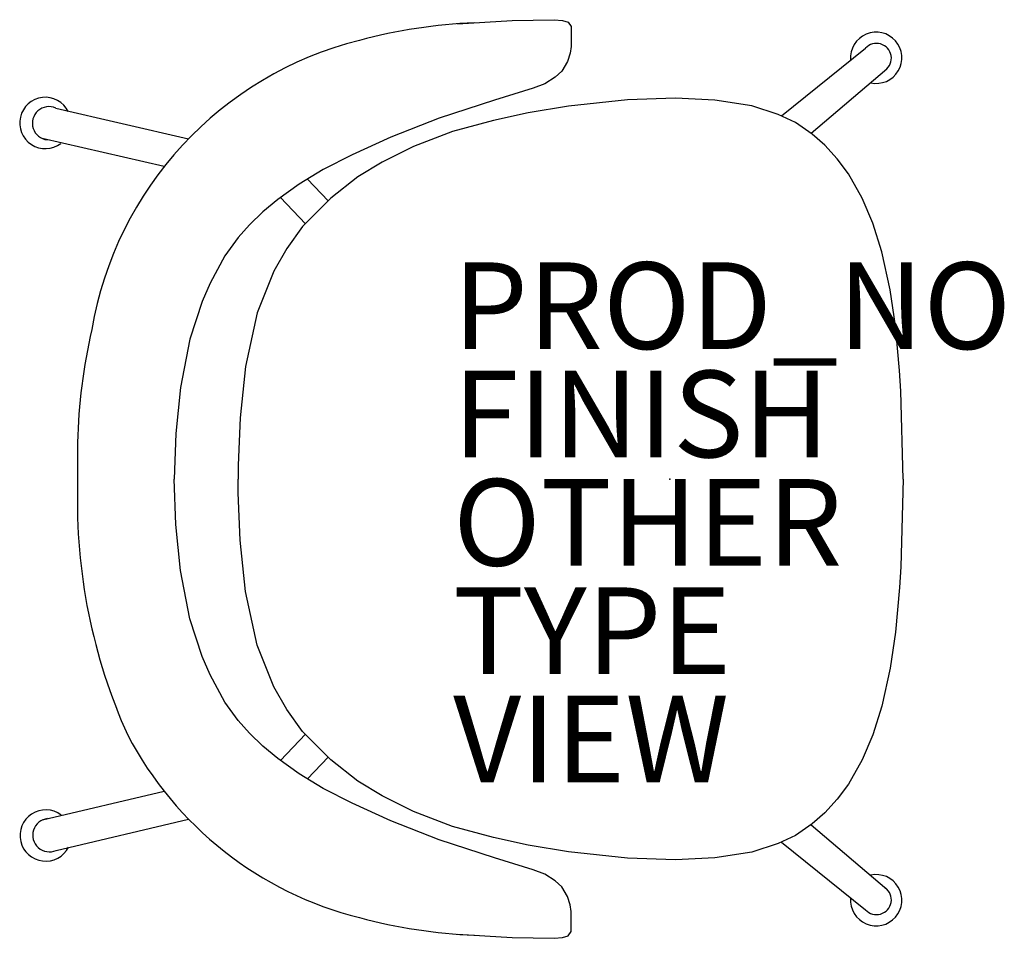
# Model space of a CAD drawing. Units: inches. Extents: x -15 to 7.7, y -10.6 to 10.6.
import ezdxf

# ---------------------------------------------------------------- set-up
doc = ezdxf.new("R2010")
doc.units = ezdxf.units.IN
doc.header["$MEASUREMENT"] = 0
for name, color, linetype in [('SEAT', 5, 'Continuous'), ('SEAT-FINISH', 7, 'Continuous'), ('SEAT-OTHER', 7, 'Continuous'), ('SEAT-PROD_NO', 7, 'Continuous'), ('SEAT-TYPE', 7, 'Continuous'), ('SEAT-VIEW', 7, 'Continuous')]:
    doc.layers.add(name, color=color, linetype=linetype)
doc.styles.get("Standard").update_dxf_attribs({"font": 'arial.ttf'})

msp = doc.modelspace()

# ---------------------------------------------------------------- linework, layer by layer
at = {"layer": 'SEAT'}
for p, q in [((-4.903, 10.504), (-3.637, 10.58)), ((-3.637, 10.58), (-2.664, 10.599)), ((-2.664, 10.599), (-2.478, 10.581)), ((-2.478, 10.581), (-2.348, 10.539)), ((-2.348, 10.539), (-2.278, 10.444)), ((-2.278, 10.444), (-2.273, 9.981)), ((-2.298, 9.825), (-2.357, 9.634)), ((-2.273, 9.981), (-2.298, 9.825)), ((2.578, 8.38), (4.522, 9.943)), ((-2.357, 9.634), (-2.493, 9.414)), ((-2.493, 9.414), (-2.643, 9.275)), ((3.269, 7.977), (5.014, 9.462)), ((-2.884, 9.122), (-3.156, 9.02)), ((-2.643, 9.275), (-2.884, 9.122)), ((-3.156, 9.02), (-4.047, 8.745)), ((-4.047, 8.745), (-5.32, 8.323)), ((-0.977, 8.75), (-2.339, 8.601)), ((0.132, 8.792), (-0.977, 8.75)), ((1.042, 8.745), (0.132, 8.792)), ((1.898, 8.609), (1.042, 8.745)), ((-14.175, 8.56), (-11.111, 7.852)), ((-3.269, 8.449), (-4.068, 8.274)), ((-2.339, 8.601), (-3.269, 8.449)), ((2.506, 8.415), (1.898, 8.609)), ((2.903, 8.223), (2.506, 8.415)), ((-5.32, 8.323), (-6.438, 7.89)), ((-4.068, 8.274), (-5.016, 8.016)), ((3.29, 7.955), (2.903, 8.223)), ((-5.016, 8.016), (-5.915, 7.676)), ((-11.674, 7.212), (-14.487, 7.858)), ((-6.438, 7.89), (-7.331, 7.482)), ((3.581, 7.707), (3.29, 7.955)), ((-5.915, 7.676), (-6.642, 7.315)), ((3.869, 7.388), (3.581, 7.707)), ((-7.331, 7.482), (-8.002, 7.142)), ((-6.642, 7.315), (-7.201, 6.971)), ((4.128, 7.039), (3.869, 7.388)), ((-8.002, 7.142), (-8.556, 6.801)), ((-8.364, 6.919), (-7.889, 6.418)), ((-7.201, 6.971), (-7.827, 6.484)), ((4.444, 6.477), (4.128, 7.039)), ((-8.556, 6.801), (-9.051, 6.451)), ((-9.051, 6.451), (-9.394, 6.166)), ((-8.987, 6.494), (-8.408, 5.885)), ((-7.827, 6.484), (-8.476, 5.827)), ((4.688, 5.904), (4.444, 6.477)), ((-9.394, 6.166), (-9.702, 5.865)), ((-9.702, 5.865), (-9.962, 5.571)), ((-8.476, 5.827), (-8.839, 5.317)), ((4.9, 5.24), (4.688, 5.904)), ((-9.962, 5.571), (-10.268, 5.153)), ((-8.839, 5.317), (-9.143, 4.799)), ((5.091, 4.363), (4.9, 5.24)), ((-10.268, 5.153), (-10.614, 4.522)), ((-9.143, 4.799), (-9.522, 3.834)), ((-10.614, 4.522), (-10.798, 4.095)), ((5.214, 3.531), (5.091, 4.363)), ((-10.798, 4.095), (-11.083, 3.223)), ((-9.522, 3.834), (-9.793, 2.596)), ((5.309, 2.505), (5.214, 3.531)), ((-11.083, 3.223), (-11.293, 2.112)), ((-9.793, 2.596), (-9.916, 1.411)), ((5.34, 2.024), (5.309, 2.505)), ((-11.293, 2.112), (-11.402, 1.053)), ((5.389, 0), (5.34, 2.024)), ((-9.916, 1.411), (-9.962, 0.318)), ((-11.402, 1.053), (-11.438, 0)), ((-13.673, 0.843), (-13.672, -0.153)), ((-9.962, 0.318), (-9.964, 0)), ((-11.402, -1.053), (-11.438, 0)), ((-9.962, -0.318), (-9.964, 0)), ((5.389, 0), (5.34, -2.024)), ((-9.916, -1.411), (-9.962, -0.318)), ((-11.293, -2.112), (-11.402, -1.053)), ((-9.793, -2.596), (-9.916, -1.411)), ((5.34, -2.024), (5.309, -2.505)), ((-11.083, -3.223), (-11.293, -2.112)), ((-9.522, -3.834), (-9.793, -2.596)), ((5.309, -2.505), (5.214, -3.531)), ((-10.798, -4.095), (-11.083, -3.223)), ((5.214, -3.531), (5.091, -4.363)), ((-9.143, -4.799), (-9.522, -3.834)), ((-10.614, -4.522), (-10.798, -4.095)), ((-10.268, -5.153), (-10.614, -4.522)), ((5.091, -4.363), (4.9, -5.24)), ((-8.839, -5.317), (-9.143, -4.799)), ((-9.962, -5.571), (-10.268, -5.153)), ((-8.476, -5.827), (-8.839, -5.317)), ((4.9, -5.24), (4.688, -5.904)), ((-9.702, -5.865), (-9.962, -5.571)), ((-9.394, -6.166), (-9.702, -5.865)), ((-8.987, -6.494), (-8.408, -5.885)), ((-7.827, -6.484), (-8.476, -5.827)), ((4.688, -5.904), (4.444, -6.477)), ((-9.051, -6.451), (-9.394, -6.166)), ((-8.556, -6.801), (-9.051, -6.451)), ((-8.364, -6.919), (-7.889, -6.418)), ((-7.201, -6.971), (-7.827, -6.484)), ((4.444, -6.477), (4.128, -7.039)), ((-8.002, -7.142), (-8.556, -6.801)), ((-6.642, -7.315), (-7.201, -6.971)), ((4.128, -7.039), (3.869, -7.388)), ((-11.674, -7.21), (-14.48, -7.869)), ((-7.331, -7.482), (-8.002, -7.142)), ((-6.438, -7.89), (-7.331, -7.482)), ((-5.915, -7.676), (-6.642, -7.315)), ((3.869, -7.388), (3.581, -7.707)), ((-5.016, -8.016), (-5.915, -7.676)), ((3.581, -7.707), (3.29, -7.955)), ((-14.168, -8.57), (-11.112, -7.85)), ((-5.32, -8.323), (-6.438, -7.89)), ((3.29, -7.955), (2.903, -8.223)), ((-4.068, -8.274), (-5.016, -8.016)), ((3.269, -7.977), (5.014, -9.462)), ((-4.047, -8.745), (-5.32, -8.323)), ((-3.269, -8.449), (-4.068, -8.274)), ((2.903, -8.223), (2.506, -8.415)), ((2.578, -8.38), (4.522, -9.943)), ((-2.339, -8.601), (-3.269, -8.449)), ((-0.977, -8.75), (-2.339, -8.601)), ((1.898, -8.609), (1.042, -8.745)), ((2.506, -8.415), (1.898, -8.609)), ((-3.156, -9.02), (-4.047, -8.745)), ((0.132, -8.792), (-0.977, -8.75)), ((1.042, -8.745), (0.132, -8.792)), ((-2.884, -9.122), (-3.156, -9.02)), ((-2.643, -9.275), (-2.884, -9.122)), ((-2.493, -9.414), (-2.643, -9.275)), ((-2.357, -9.634), (-2.493, -9.414)), ((-2.298, -9.825), (-2.357, -9.634)), ((-2.273, -9.981), (-2.298, -9.825)), ((-2.278, -10.444), (-2.273, -9.981)), ((-2.348, -10.539), (-2.278, -10.444)), ((-4.903, -10.504), (-3.637, -10.58)), ((-3.637, -10.58), (-2.664, -10.599)), ((-2.664, -10.599), (-2.478, -10.581)), ((-2.478, -10.581), (-2.348, -10.539))]:
    msp.add_line(p, q, dxfattribs=at)
for centre, radius, start, end in [((-3.95, -2.06), 12.6, 92.5338, 104.7862), ((4.768, 9.72), 0.592, 257.4447, 184.8124), ((-5.144, 2.055), 8.317, 104.0702, 170.3589), ((4.774, 9.709), 0.344, 306.7958, 137.0832), ((-14.416, 8.216), 0.592, 26.6261, 306.9971), ((-14.331, 8.209), 0.384, 66.0412, 263.832), ((-0.555, 0.508), 13.122, 167.0536, 178.5386), ((-0.555, -0.508), 13.122, 178.4496, 204.3115), ((-5.144, -2.055), 8.317, 207.6167, 255.9298), ((-14.409, -8.227), 0.592, 53.0029, 333.3739), ((-14.324, -8.22), 0.384, 96.168, 293.9588), ((4.768, -9.72), 0.592, 175.1876, 102.5553), ((4.774, -9.709), 0.344, 222.9168, 53.2042), ((-3.95, 2.06), 12.6, 255.2138, 267.4662)]:
    msp.add_arc(centre, radius, start, end, dxfattribs=at)
msp.add_point((0, 0), dxfattribs=at)

# ---------------------------------------------------------------- texts
at = {"layer": 'SEAT-FINISH'}
msp.add_attdef('FINISH', (-5, 0.5), '', height=2, dxfattribs=at)
at = {"layer": 'SEAT-OTHER'}
msp.add_attdef('OTHER', (-5, -2), '', height=2, dxfattribs=at)
at = {"layer": 'SEAT-PROD_NO', "flags": 8}
msp.add_attdef('PROD_NO', (-5, 3), 'SVSWWB', height=2, dxfattribs=at)
at = {"layer": 'SEAT-TYPE', "flags": 2}
msp.add_attdef('TYPE', (-5, -4.5), 'SEAT', height=2, dxfattribs=at)
at = {"layer": 'SEAT-VIEW', "flags": 2}
msp.add_attdef('VIEW', (-5, -7), 'P', height=2, dxfattribs=at)

doc.saveas('drawing.dxf')
